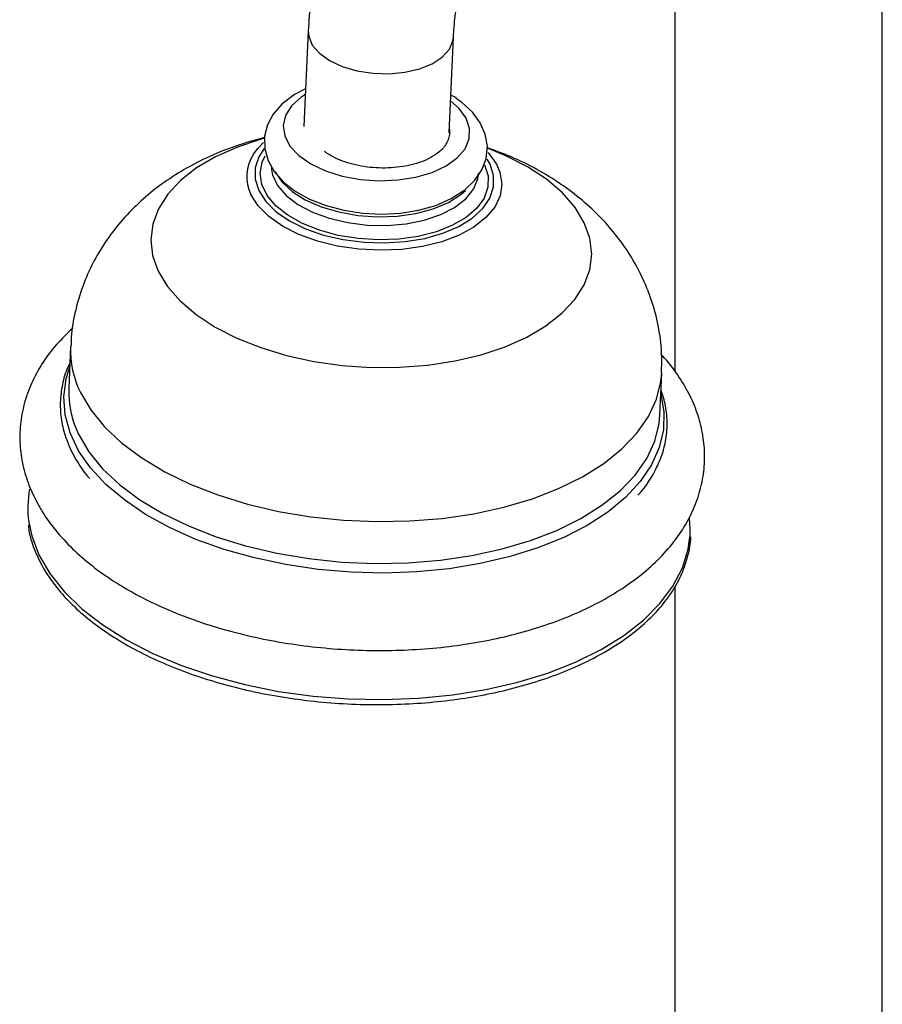
# Model space of a CAD drawing. Units: millimetres. Extents: x 5 to 995, y 5 to 995.
# Drawn here: x 168 to 185, y 794 to 813 of the extents above; entities that cross this region are included whole.
import ezdxf

# ---------------------------------------------------------------- set-up
doc = ezdxf.new("R2010")
doc.units = ezdxf.units.MM

msp = doc.modelspace()

# ---------------------------------------------------------------- linework, layer by layer
at = {"color": 7, "linetype": 'Continuous', "lineweight": 25}
for p, q in [((181.039, 817.158), (181.039, 806.1)), ((185.039, 773.555), (185.039, 817.088)), ((173.98, 812.657), (173.897, 810.816)), ((176.694, 810.69), (176.777, 812.532)), ((169.401, 806.572), (169.365, 805.766)), ((180.754, 805.254), (180.79, 806.06)), ((181.039, 801.941), (181.039, 773.555))]:
    msp.add_line(p, q, dxfattribs=at)
at = {"color": 8, "linetype": 'Continuous', "lineweight": 25}
msp.add_line((177.482, 810.086), (177.425, 810.187), dxfattribs=at)
at = {"color": 8, "linetype": 'Continuous', "lineweight": 25, "flags": 128}
for points in [[(173.98, 812.657), (173.988, 812.552), (174.058, 812.383), (174.194, 812.225), (174.39, 812.085), (174.635, 811.97), (174.917, 811.887), (175.223, 811.84), (175.536, 811.83), (175.841, 811.858), (176.123, 811.924), (176.368, 812.023), (176.563, 812.151), (176.699, 812.301), (176.768, 812.466), (176.777, 812.53)], [(173.924, 811.433), (173.841, 811.377), (173.657, 811.211), (173.541, 811.026), (173.497, 810.83), (173.526, 810.631), (173.628, 810.437), (173.798, 810.255), (174.029, 810.095), (174.312, 809.961), (174.636, 809.859), (174.986, 809.794), (175.349, 809.769), (175.71, 809.783), (176.054, 809.838), (176.366, 809.929), (176.635, 810.055), (176.85, 810.209), (177, 810.385), (177.081, 810.577), (177.088, 810.775), (177.022, 810.973), (176.886, 811.162), (176.722, 811.307)], [(173.125, 810.585), (173.076, 810.571), (172.614, 810.418), (172.195, 810.231), (171.829, 810.015), (171.519, 809.772), (171.273, 809.508), (171.093, 809.226), (170.984, 808.932), (170.947, 808.63), (170.982, 808.326), (171.09, 808.025)], [(171.09, 808.025), (171.267, 807.732), (171.512, 807.452), (171.82, 807.189), (172.186, 806.949), (172.603, 806.735), (173.064, 806.552), (173.562, 806.401), (174.088, 806.287), (174.632, 806.21), (175.187, 806.172), (175.741, 806.174), (176.286, 806.215), (176.812, 806.296), (177.311, 806.414), (177.774, 806.567), (178.192, 806.754), (178.559, 806.97), (178.868, 807.213), (179.115, 807.477), (179.294, 807.759), (179.403, 808.053), (179.441, 808.355), (179.405, 808.659), (179.298, 808.96), (179.12, 809.253), (178.875, 809.534), (178.567, 809.796), (178.202, 810.036), (177.785, 810.25), (177.435, 810.393)], [(173.13, 810.389), (173.028, 810.23), (172.957, 810.016), (172.957, 809.797), (173.026, 809.578), (173.163, 809.367), (173.363, 809.171), (173.621, 808.994), (173.928, 808.843), (174.276, 808.722), (174.653, 808.634), (175.049, 808.583), (175.451, 808.57), (175.847, 808.596), (176.225, 808.658), (176.573, 808.757), (176.882, 808.888), (177.141, 809.048), (177.342, 809.232), (177.48, 809.434), (177.551, 809.648), (177.551, 809.867), (177.482, 810.086), (177.482, 810.086)], [(177.378, 810.074), (177.445, 809.86), (177.442, 809.644), (177.368, 809.435), (177.226, 809.239), (177.021, 809.061), (176.759, 808.909), (176.448, 808.786), (176.099, 808.696), (175.724, 808.643), (175.332, 808.629), (174.939, 808.653), (174.556, 808.715), (174.195, 808.813), (173.868, 808.943), (173.585, 809.102), (173.356, 809.285), (173.189, 809.485), (173.087, 809.697), (173.056, 809.912), (173.094, 810.125), (173.152, 810.251)], [(177.612, 810.072), (177.671, 809.931), (177.709, 809.703), (177.676, 809.477), (177.573, 809.26), (177.403, 809.057), (177.172, 808.875), (176.885, 808.719), (176.551, 808.593), (176.18, 808.501), (175.782, 808.446), (175.369, 808.429), (174.952, 808.45), (174.544, 808.51), (174.157, 808.606), (173.801, 808.735), (173.486, 808.895), (173.223, 809.08), (173.018, 809.284), (172.877, 809.503), (172.877, 809.503)], [(173.265, 810.017), (173.29, 809.882), (173.388, 809.679), (173.553, 809.486), (173.78, 809.313), (174.061, 809.164), (174.385, 809.045), (174.741, 808.961), (175.116, 808.915), (175.495, 808.907), (175.867, 808.939), (176.216, 809.01), (176.531, 809.116), (176.8, 809.254), (177.014, 809.419), (177.164, 809.605), (177.245, 809.805), (177.259, 809.911)], [(180.772, 805.657), (180.83, 805.316), (180.821, 804.968), (180.741, 804.625), (180.592, 804.291), (180.376, 803.971), (180.095, 803.667), (179.753, 803.384), (179.354, 803.125), (178.903, 802.894), (178.405, 802.692), (177.867, 802.524), (177.294, 802.389), (176.694, 802.291), (176.074, 802.23), (175.442, 802.208), (174.805, 802.224), (174.171, 802.278), (173.548, 802.37), (172.943, 802.498), (172.363, 802.661), (171.817, 802.857), (171.309, 803.083), (170.847, 803.337), (170.437, 803.616), (170.082, 803.917), (169.787, 804.235), (169.557, 804.566), (169.393, 804.908), (169.298, 805.255), (169.272, 805.604), (169.317, 805.95), (169.383, 806.17)], [(169.591, 805.689), (169.79, 805.351), (170.055, 805.025), (170.384, 804.716), (170.772, 804.426), (171.215, 804.16), (171.706, 803.922), (172.24, 803.713), (172.809, 803.537), (173.408, 803.396), (174.028, 803.292), (174.661, 803.226), (175.299, 803.199), (175.935, 803.211), (176.561, 803.262), (177.168, 803.351), (177.749, 803.478), (178.297, 803.64), (178.804, 803.836), (179.265, 804.063), (179.673, 804.319), (180.024, 804.6), (180.313, 804.902), (180.536, 805.222), (180.691, 805.556), (180.775, 805.899), (180.79, 806.061)], [(169.555, 804.883), (169.754, 804.545), (170.019, 804.219), (170.348, 803.91), (170.736, 803.62), (171.178, 803.354), (171.67, 803.116), (172.203, 802.907), (172.773, 802.731), (173.372, 802.59), (173.991, 802.486), (174.624, 802.42), (175.263, 802.393), (175.899, 802.405), (176.525, 802.456), (177.132, 802.545), (177.713, 802.672), (178.26, 802.834), (178.768, 803.03), (179.229, 803.257), (179.637, 803.513), (179.988, 803.794), (180.276, 804.096), (180.5, 804.416), (180.654, 804.75), (180.739, 805.093), (180.754, 805.254)], [(168.596, 803.191), (168.652, 802.927), (168.792, 802.559)], [(168.792, 802.559), (169.001, 802.199), (169.278, 801.852), (169.619, 801.52), (170.021, 801.208), (170.479, 800.919), (170.987, 800.657), (171.541, 800.424), (172.133, 800.224), (172.757, 800.058), (173.406, 799.928), (174.073, 799.836), (174.75, 799.783), (175.429, 799.769), (176.103, 799.795), (176.763, 799.86), (177.404, 799.963), (178.016, 800.104), (178.594, 800.281), (179.131, 800.491), (179.621, 800.733), (180.057, 801.004), (180.436, 801.3), (180.753, 801.618), (181.004, 801.955), (181.187, 802.307), (181.299, 802.67), (181.337, 802.952)]]:
    msp.add_lwpolyline(points, dxfattribs=at)
at = {"color": 7, "linetype": 'Continuous', "lineweight": 25, "flags": 128}
for points in [[(173.929, 811.54), (173.713, 811.429), (173.472, 811.243), (173.306, 811.051), (173.195, 810.843), (173.14, 810.624), (173.143, 810.385), (173.207, 810.158), (173.326, 809.946), (173.499, 809.749), (173.726, 809.569), (174.005, 809.413), (174.322, 809.288), (174.665, 809.198), (175.025, 809.143), (175.392, 809.125), (175.755, 809.144), (176.106, 809.201), (176.436, 809.294), (176.736, 809.425), (176.997, 809.594), (177.188, 809.777), (177.324, 809.978), (177.406, 810.192), (177.43, 810.435), (177.391, 810.668), (177.295, 810.886), (177.145, 811.089), (176.941, 811.277), (176.871, 811.328), (176.871, 811.328)], [(172.925, 810.279), (173.007, 810.391), (173.117, 810.506)], [(177.444, 810.311), (177.564, 810.155), (177.612, 810.072)], [(173.338, 809.947), (173.47, 809.748), (173.667, 809.564), (173.922, 809.402), (174.226, 809.268), (174.567, 809.166), (174.934, 809.101), (175.313, 809.073), (175.691, 809.086), (176.053, 809.137), (176.386, 809.226), (176.68, 809.349), (176.922, 809.501), (177.011, 809.577)], [(181.337, 802.952), (181.34, 803.039), (181.327, 803.281)]]:
    msp.add_lwpolyline(points, dxfattribs=at)
at = {"color": 8, "linetype": 'Continuous', "lineweight": 25}
for centre, radius, start, end in [((173.573, 809.85), 0.778, 146.4665, 206.4361), ((171.227, 806.503), 1.827, 177.8387, 206.4519), ((171.191, 805.697), 1.827, 177.827, 206.4521)]:
    msp.add_arc(centre, radius, start, end, dxfattribs=at)
at = {"color": 7, "linetype": 'Continuous', "lineweight": 25}
msp.add_arc((170.492, 803.462), 1.915, 169.1486, 188.1469, dxfattribs=at)
for points, knots in [([(178.542, 820.431), (178.45, 820.373), (178.189, 820.208), (177.769, 819.897), (177.291, 819.487), (176.834, 819.035), (176.4, 818.546), (175.992, 818.024), (175.615, 817.474), (175.269, 816.901), (174.959, 816.308), (174.686, 815.702), (174.453, 815.085), (174.263, 814.463), (174.118, 813.84), (174.019, 813.235), (173.992, 812.845), (173.98, 812.657)], [0, 0, 0, 0, 0.0379414, 0.1075021, 0.1768781, 0.2460588, 0.315014, 0.3837705, 0.452386, 0.5209338, 0.5894952, 0.6581358, 0.7269339, 0.795976, 0.8653433, 0.9351017, 1, 1, 1, 1]), ([(176.777, 812.532), (176.781, 812.599), (176.792, 812.797), (176.839, 813.149), (176.931, 813.59), (177.061, 814.049), (177.23, 814.519), (177.434, 814.991), (177.672, 815.458), (177.94, 815.911), (178.234, 816.343), (178.548, 816.748), (178.877, 817.118), (179.214, 817.449), (179.552, 817.735), (179.816, 817.926), (179.964, 818.018), (180.004, 818.043)], [0, 0, 0, 0, 0.036739, 0.107249, 0.178343, 0.250071, 0.322342, 0.395031, 0.468, 0.541108, 0.6142, 0.687094, 0.759645, 0.831715, 0.903179, 0.973938, 1, 1, 1, 1]), ([(176.871, 811.328), (176.826, 811.36), (176.781, 811.393), (176.727, 811.419), (176.727, 811.419)], [0, 0, 0, 0, 0.996761, 1, 1, 1, 1]), ([(176.697, 810.768), (176.699, 810.76), (176.706, 810.716), (176.701, 810.653), (176.684, 810.581), (176.659, 810.515), (176.623, 810.452), (176.578, 810.394), (176.551, 810.366), (176.537, 810.352)], [0, 0, 0, 0, 0.054849, 0.305887, 0.431166, 0.556446, 0.776407, 0.887978, 1, 1, 1, 1]), ([(173.14, 810.6), (172.954, 810.549), (172.566, 810.443), (172.03, 810.222), (171.532, 809.959), (171.095, 809.667), (170.704, 809.34), (170.361, 808.982), (170.067, 808.596), (169.824, 808.185), (169.625, 807.737), (169.486, 807.258), (169.412, 806.86), (169.41, 806.632), (169.409, 806.572)], [0, 0, 0, 0, 0.096002, 0.200396, 0.292909, 0.382629, 0.46945, 0.553756, 0.636085, 0.716951, 0.796794, 0.884235, 0.969719, 1, 1, 1, 1]), ([(176.537, 810.352), (176.488, 810.313), (176.351, 810.205), (176.028, 810.075), (175.582, 810.003), (175.112, 810.018), (174.679, 810.118), (174.419, 810.242), (174.31, 810.321), (174.292, 810.333)], [0, 0, 0, 0, 0.100704, 0.279095, 0.455339, 0.628194, 0.800628, 0.968005, 1, 1, 1, 1]), ([(180.785, 806.063), (180.789, 806.199), (180.797, 806.497), (180.735, 806.954), (180.617, 807.421), (180.443, 807.868), (180.218, 808.291), (179.945, 808.688), (179.624, 809.059), (179.257, 809.402), (178.842, 809.715), (178.381, 809.996), (177.908, 810.231), (177.578, 810.35), (177.427, 810.405)], [0, 0, 0, 0, 0.068878, 0.1510537, 0.2323552, 0.3132898, 0.3944084, 0.4763251, 0.559722, 0.6453175, 0.7337612, 0.8254161, 0.9200739, 1, 1, 1, 1]), ([(169.442, 806.928), (169.334, 806.824), (169.113, 806.61), (168.849, 806.252), (168.64, 805.869), (168.499, 805.475), (168.426, 805.076), (168.418, 804.677), (168.475, 804.284), (168.586, 803.907), (168.704, 803.67), (168.761, 803.555)], [0, 0, 0, 0, 0.112388, 0.231672, 0.348266, 0.461716, 0.572325, 0.681056, 0.789158, 0.897645, 1, 1, 1, 1]), ([(168.761, 803.555), (168.803, 803.482), (168.917, 803.283), (169.152, 802.972), (169.477, 802.629), (169.858, 802.306), (170.292, 802.006), (170.771, 801.733), (171.291, 801.488), (171.846, 801.275), (172.43, 801.094), (173.037, 800.947), (173.662, 800.835), (174.299, 800.758), (174.942, 800.716), (175.586, 800.711), (176.225, 800.741), (176.853, 800.808), (177.465, 800.911), (178.055, 801.049), (178.617, 801.222), (179.148, 801.429), (179.642, 801.67), (180.093, 801.944), (180.496, 802.249), (180.845, 802.584), (181.134, 802.944), (181.358, 803.323), (181.514, 803.715), (181.603, 804.114), (181.626, 804.513), (181.585, 804.908), (181.482, 805.295), (181.321, 805.674), (181.095, 806.039), (180.914, 806.286), (180.795, 806.404), (180.786, 806.413)], [0, 0, 0, 0, 0.0167215, 0.0458031, 0.0753312, 0.1053883, 0.1357649, 0.1662751, 0.1967701, 0.227196, 0.2575387, 0.2878037, 0.3180062, 0.3481655, 0.3783025, 0.408439, 0.4385922, 0.4687822, 0.499032, 0.5293647, 0.5598024, 0.5903627, 0.6210519, 0.6518526, 0.6826843, 0.7133713, 0.7436785, 0.7733548, 0.8022463, 0.8303835, 0.857977, 0.885347, 0.9127409, 0.9404809, 0.9688108, 0.9978367, 1, 1, 1, 1]), ([(169.387, 806.25), (169.374, 806.225), (169.303, 806.093), (169.237, 805.84), (169.192, 805.498), (169.216, 805.155), (169.291, 804.847), (169.374, 804.657), (169.409, 804.578)], [0, 0, 0, 0, 0.046702, 0.250924, 0.453379, 0.654825, 0.856227, 1, 1, 1, 1]), ([(180.331, 803.707), (180.348, 803.725), (180.461, 803.842), (180.612, 804.075), (180.776, 804.403), (180.872, 804.742), (180.904, 805.085), (180.878, 805.422), (180.809, 805.641), (180.776, 805.748)], [0, 0, 0, 0, 0.030808, 0.196632, 0.361346, 0.524595, 0.686474, 0.847659, 1, 1, 1, 1]), ([(169.409, 804.578), (169.44, 804.518), (169.529, 804.347), (169.646, 804.163), (169.753, 804.046), (169.766, 804.032)], [0, 0, 0, 0, 0.320025, 0.915893, 1, 1, 1, 1]), ([(168.588, 803.135), (168.591, 803.099), (168.605, 802.945), (168.674, 802.727), (168.754, 802.547), (168.783, 802.482)], [0, 0, 0, 0, 0.16179, 0.698436, 1, 1, 1, 1]), ([(168.783, 802.482), (168.814, 802.421), (168.904, 802.244), (169.099, 801.96), (169.385, 801.636), (169.728, 801.327), (170.122, 801.038), (170.564, 800.77), (171.049, 800.527), (171.572, 800.311), (172.129, 800.123), (172.714, 799.966), (173.32, 799.841), (173.943, 799.749), (174.575, 799.691), (175.211, 799.667), (175.845, 799.679), (176.47, 799.725), (177.08, 799.805), (177.669, 799.919), (178.232, 800.066), (178.762, 800.244), (179.256, 800.451), (179.707, 800.686), (180.112, 800.947), (180.466, 801.232), (180.765, 801.536), (181.006, 801.859), (181.188, 802.195), (181.3, 802.542), (181.351, 802.781), (181.348, 802.904), (181.348, 802.907)], [0, 0, 0, 0, 0.018533, 0.053335, 0.088244, 0.123261, 0.158334, 0.193428, 0.228515, 0.263589, 0.298648, 0.333691, 0.368723, 0.403747, 0.438764, 0.47378, 0.508797, 0.543818, 0.578846, 0.613886, 0.64894, 0.684013, 0.719106, 0.754221, 0.789355, 0.824496, 0.859612, 0.894661, 0.929583, 0.964327, 0.998884, 1, 1, 1, 1])]:
    msp.add_open_spline(points, degree=3, knots=knots, dxfattribs=at)

doc.saveas('drawing.dxf')
